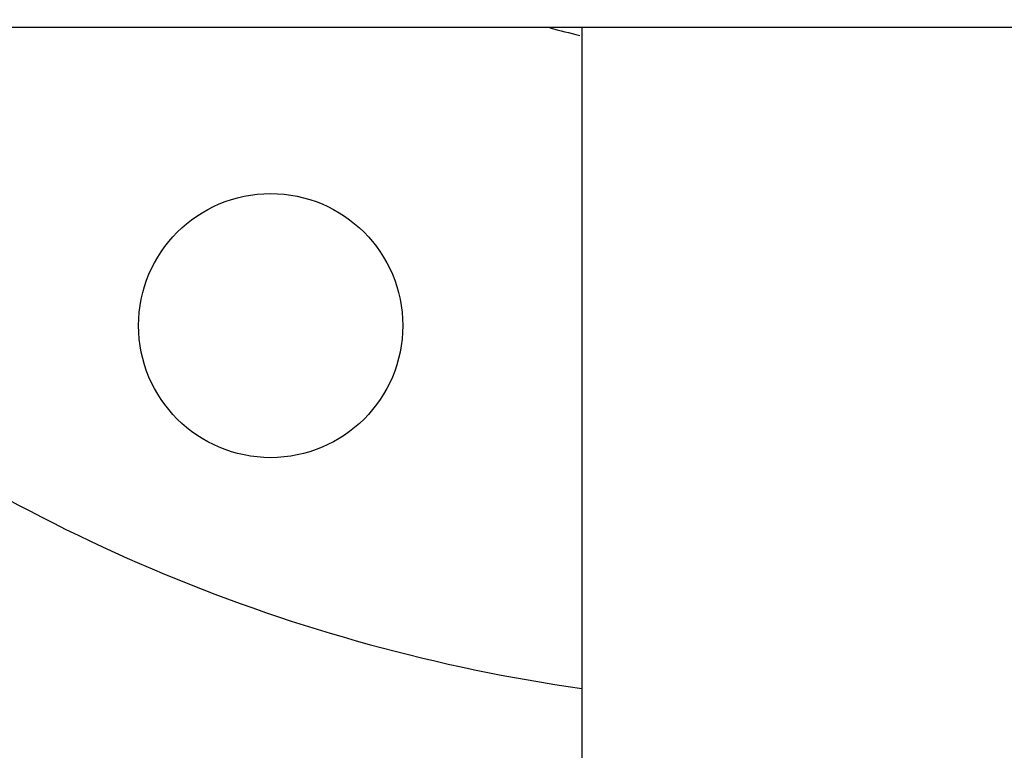
# Model space of a CAD drawing. Units: millimetres. Extents: x 7114 to 11024, y 719 to 6129.
# Drawn here: x 10024 to 10106, y 4306 to 4367 of the extents above; entities that cross this region are included whole.
import ezdxf

# ---------------------------------------------------------------- set-up
doc = ezdxf.new("R2010")
doc.units = ezdxf.units.MM
doc.styles.add('ARIAL', font='arial.ttf')
doc.dimstyles.new('Diseño_PlanosFabricacion', dxfattribs={"dimtxt": 40, "dimasz": 45, "dimexe": 10, "dimexo": 10, "dimgap": 10, "dimtad": 1, "dimtih": 1, "dimtoh": 1, "dimdec": 0, "dimzin": 1, "dimdsep": 46, "dimtxsty": 'ARIAL', "dimcen": 15, "dimadec": 0, "dimazin": 0, "dimtp": 0.05, "dimtm": 0.05, "dimtfac": 1, "dimtdec": 0, "dimtofl": 0, "dimtmove": 0, "dimatfit": 3, "dimfxl": 0, "dimtolj": 1, "dimarcsym": 0})

# ---------------------------------------------------------------- blocks, each defined once
blk = doc.blocks.new('*D9')
at = {"color": 0, "lineweight": -2}
for p, q in [((10080.369, 4452.62), (9835.98, 4452.62)), ((9845.98, 4407.62), (9845.98, 4338.043)), ((9845.98, 4207.62), (9845.98, 4277.197)), ((9965.869, 4162.62), (9835.98, 4162.62))]:
    blk.add_line(p, q, dxfattribs=at)
at = {"color": 0}
for points in [[(9838.48, 4407.62), (9853.48, 4407.62), (9845.98, 4452.62)], [(9838.48, 4207.62), (9853.48, 4207.62), (9845.98, 4162.62)]]:
    blk.add_solid(points, dxfattribs=at)
at = {"layer": 'Defpoints', "color": 0}
for p in [(9845.98, 4452.62), (10090.369, 4452.62), (9975.869, 4162.62)]:
    blk.add_point(p, dxfattribs=at)
at = {"color": 0, "insert": (9845.98, 4307.62), "char_height": 40, "attachment_point": 5, "style": 'ARIAL'}
blk.add_mtext('\\A1;290 mm', dxfattribs=at)

msp = doc.modelspace()

# ---------------------------------------------------------------- linework, layer by layer
at = {"color": 7, "linetype": 'Continuous'}
for p, q in [((9975.869, 4366.62), (10206.923, 4366.62)), ((10070.369, 4366.62), (10070.369, 4182.62))]:
    msp.add_line(p, q, dxfattribs=at)
msp.add_circle((10044.447, 4341.755), 11, dxfattribs=at)
for radius, start, end in [(89, 255.24062, 256.89434), (142.5, 232.87337, 261.92871)]:
    msp.add_arc((10090.369, 4452.62), radius, start, end, dxfattribs=at)

# ---------------------------------------------------------------- dimensions: what is measured, and where the dimension line sits
at = {"color": 7}
dim = msp.add_linear_dim(base=(9845.98, 4452.62), p1=(9975.869, 4162.62), p2=(10090.369, 4452.62), angle=90, dimstyle='Diseño_PlanosFabricacion', override={"dimpost": ' mm'}, dxfattribs=at)
dim.commit()
dim.dimension.update_dxf_attribs({"geometry": '*D9', "text_midpoint": (9845.98, 4307.62)})

doc.saveas('drawing.dxf')
